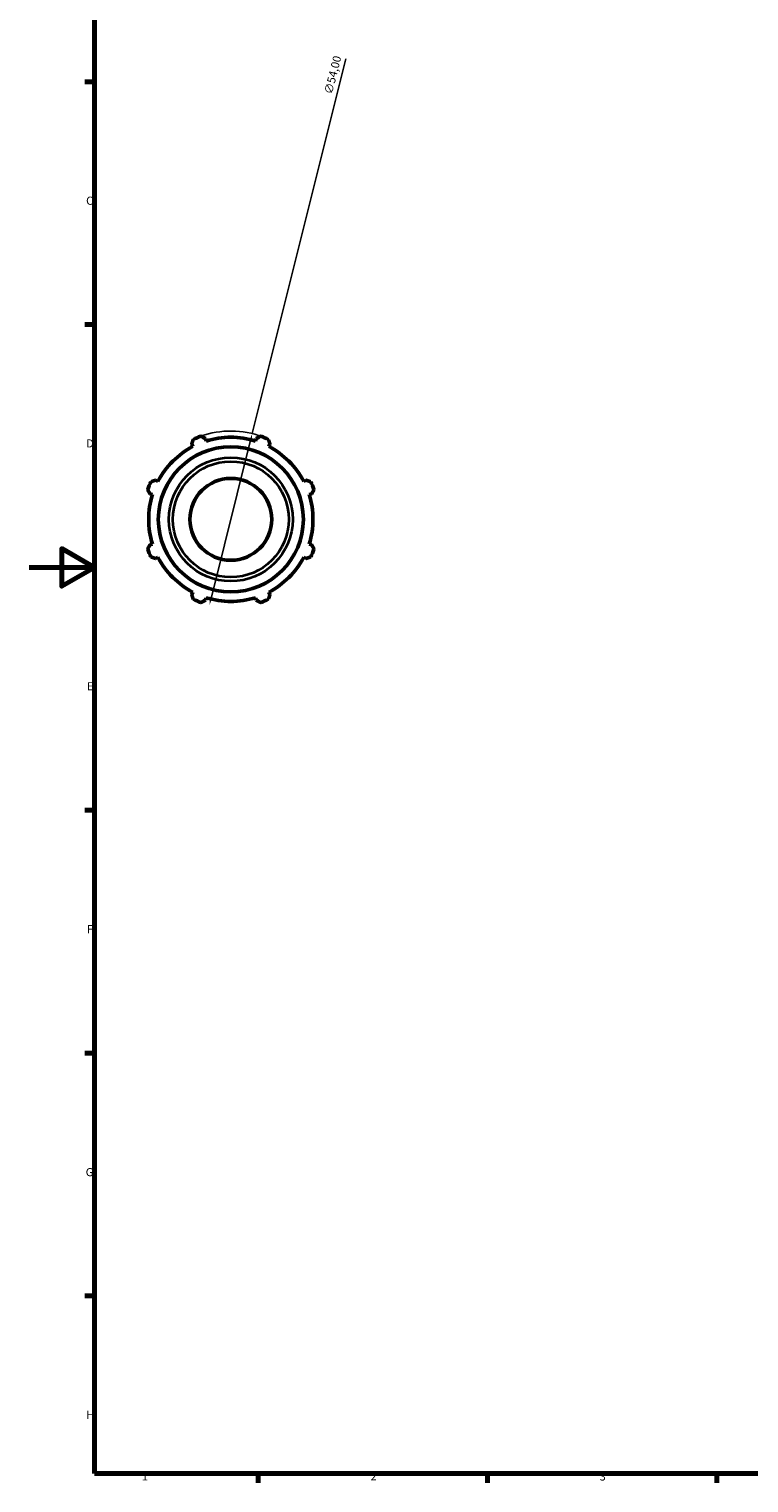
# Model space of a CAD drawing. Units: millimetres. Extents: x -328 to 1165, y -16 to 810.
# Drawn here: x 0 to 220, y 17 to 462 of the extents above; entities that cross this region are included whole.
import ezdxf

# ---------------------------------------------------------------- set-up
doc = ezdxf.new("R2010")
doc.units = ezdxf.units.MM
for name, color, linetype, lineweight in [('Border (ISO)', 7, 'Continuous', 70), ('Dimension (ISO)', 7, 'Continuous', 25), ('Visible (ISO)', 7, 'Continuous', 50), ('Visible Narrow (ISO)', 7, 'Continuous', 35)]:
    doc.layers.add(name, color=color, linetype=linetype, lineweight=lineweight)
doc.styles.add('Note Text (ISO)', font='tahoma.ttf')
doc.dimstyles.new('Default (ISO)', dxfattribs={"dimtxt": 2.5, "dimasz": 2.5, "dimexe": 3.175, "dimexo": 0, "dimgap": 0.762, "dimtad": 1, "dimrnd": 1e-08, "dimzin": 0, "dimtxsty": 'Note Text (ISO)', "dimcen": 0.09, "dimdle": 10, "dimclrd": 256, "dimclre": 256, "dimclrt": 256, "dimazin": 0, "dimtfac": 1.40208, "dimtmove": 0, "dimatfit": 3, "dimfxl": 1, "dimtolj": 1, "dimtzin": 0, "dimlwd": -1, "dimlwe": -1, "dimarcsym": 0})

# ---------------------------------------------------------------- blocks, each defined once
blk = doc.blocks.new('Borders Default Border')
at = {"layer": 'Border (ISO)'}
for p, q in [((20, 445.5), (17.1, 445.5)), ((20, 371.25), (17.1, 371.25)), ((20, 222.75), (17.1, 222.75)), ((20, 148.5), (17.1, 148.5)), ((20, 74.25), (17.1, 74.25)), ((70.08, 20), (70.08, 17.1)), ((140.17, 20), (140.17, 17.1)), ((210.25, 20), (210.25, 17.1))]:
    blk.add_line(p, q, dxfattribs=at)
at = {"layer": 'Border (ISO)', "flags": 128}
for points in [[(20, 20), (20, 574), (821, 574), (821, 20), (20, 20)], [(0, 297), (20, 297), (10, 302.77), (10, 291.23), (20, 297)]]:
    blk.add_lwpolyline(points, dxfattribs=at)
at = {"layer": 'Border (ISO)', "color": 232, "true_color": 0xca0064, "char_height": 2.5, "attachment_point": 7, "style": 'Note Text (ISO)'}
for s, insert in [('C', (17.43, 407.08)), ('D', (17.43, 332.88)), ('E', (17.64, 258.63)), ('F', (17.7, 184.38)), ('G', (17.31, 110.08)), ('H', (17.44, 35.88)), ('1', (34.48, 17.1)), ('2', (104.37, 17.1)), ('3', (174.43, 17.05))]:
    blk.add_mtext(s, dxfattribs=dict(at, insert=insert))
blk = doc.blocks.new('*D7')
at = {"layer": 'Defpoints', "color": 0, "transparency": 16777216}
for p in [(68.24, 337.89), (55.14, 285.5)]:
    blk.add_point(p, dxfattribs=at)
at = {"layer": 'Dimension (ISO)', "transparency": 16777216}
for p, q in [((68.24, 337.89), (96.9, 452.51)), ((55.75, 287.93), (67.63, 335.47))]:
    blk.add_line(p, q, dxfattribs=at)
blk.add_arc((61.69, 311.7), 27, 69.2246, 109.792, dxfattribs=at)
for points in [[(67.23, 335.57), (68.04, 335.36), (68.24, 337.89)], [(55.35, 288.03), (56.15, 287.83), (55.14, 285.5)]]:
    blk.add_solid(points, dxfattribs=at)
at = {"layer": 'Dimension (ISO)', "color": 232, "true_color": 0xca0064, "transparency": 16777216, "insert": (90.19, 442.08), "char_height": 2.5, "attachment_point": 1, "rotation": 75.9621, "style": 'Note Text (ISO)'}
blk.add_mtext('\\A1;∅54,00', dxfattribs=at)

msp = doc.modelspace()

# ---------------------------------------------------------------- linework, layer by layer
at = {"layer": 'Visible (ISO)'}
for p, q in [((49.724, 334.688), (50.098, 333.97)), ((54.141, 335.645), (53.898, 336.417)), ((69.486, 336.417), (69.243, 335.645)), ((73.287, 333.97), (73.661, 334.688)), ((39.419, 323.292), (38.701, 323.666)), ((84.683, 323.666), (83.965, 323.292)), ((36.972, 319.491), (37.744, 319.248)), ((85.64, 319.248), (86.412, 319.491)), ((37.744, 304.146), (36.972, 303.903)), ((86.412, 303.903), (85.64, 304.146)), ((38.701, 299.729), (39.419, 300.103)), ((83.965, 300.103), (84.683, 299.729)), ((50.098, 289.424), (49.724, 288.706)), ((73.661, 288.706), (73.287, 289.424)), ((53.898, 286.977), (54.141, 287.749)), ((69.243, 287.749), (69.486, 286.977))]:
    msp.add_line(p, q, dxfattribs=at)
for radius in [22.176, 12.5]:
    msp.add_circle((61.692, 311.697), radius, dxfattribs=at)
for radius, start, end in [(25.11, 117.5, 152.5), (27, 109.79198, 115.20802), (25.11, 72.5, 107.5), (27, 64.79198, 70.20802), (25.11, 27.5, 62.5), (27, 154.79198, 160.20802), (27, 19.79198, 25.20802), (25.11, 162.5, 197.5), (25.11, 342.5, 17.5), (27, 199.79198, 205.20802), (27, 334.79198, 340.20802), (25.11, 207.5, 242.5), (25.11, 297.5, 332.5), (27, 244.79198, 250.20802), (25.11, 252.5, 287.5), (27, 289.79198, 295.20802)]:
    msp.add_arc((61.692, 311.697), radius, start, end, dxfattribs=at)
for points, weights in [([(49.724, 334.688), (49.953, 335.392), (50.193, 336.126)], [1.00354464523, 1.00217989136, 1]), ([(52.55, 337.102), (53.237, 336.753), (53.898, 336.417)], [1, 1.00217989136, 1.00354464523]), ([(69.486, 336.417), (70.147, 336.753), (70.834, 337.102)], [1.00354464523, 1.00217989136, 1]), ([(73.192, 336.126), (73.431, 335.392), (73.661, 334.688)], [1, 1.00217989136, 1.00354464523]), ([(36.972, 319.491), (36.636, 320.152), (36.287, 320.839)], [1.00354464523, 1.00217989136, 1]), ([(37.263, 323.197), (37.997, 323.436), (38.701, 323.666)], [1, 1.00217989136, 1.00354464523]), ([(84.683, 323.666), (85.387, 323.436), (86.121, 323.197)], [1.00354464523, 1.00217989136, 1]), ([(87.097, 320.839), (86.748, 320.152), (86.412, 319.491)], [1, 1.00217989136, 1.00354464523]), ([(36.287, 302.555), (36.636, 303.243), (36.972, 303.903)], [1, 1.00217989136, 1.00354464523]), ([(86.412, 303.903), (86.748, 303.243), (87.097, 302.555)], [1.00354464523, 1.00217989136, 1]), ([(38.701, 299.729), (37.997, 299.958), (37.263, 300.198)], [1.00354464523, 1.00217989136, 1]), ([(86.121, 300.198), (85.387, 299.958), (84.683, 299.729)], [1, 1.00217989136, 1.00354464523]), ([(50.193, 287.268), (49.953, 288.002), (49.724, 288.706)], [1, 1.00217989136, 1.00354464523]), ([(53.898, 286.977), (53.237, 286.641), (52.55, 286.292)], [1.00354464523, 1.00217989136, 1]), ([(70.834, 286.292), (70.147, 286.641), (69.486, 286.977)], [1, 1.00217989136, 1.00354464523]), ([(73.661, 288.706), (73.431, 288.002), (73.192, 287.268)], [1.00354464523, 1.00217989136, 1])]:
    msp.add_rational_spline(points, weights, degree=2, dxfattribs=at)
at = {"layer": 'Visible Narrow (ISO)'}
for radius in [18.932, 17.701]:
    msp.add_circle((61.692, 311.697), radius, dxfattribs=at)

# ---------------------------------------------------------------- block references
msp.add_blockref('Borders Default Border', (0, 0))

# ---------------------------------------------------------------- dimensions: what is measured, and where the dimension line sits
at = {"layer": 'Dimension (ISO)'}
dim = msp.add_diameter_dim_2p(p1=(55.143, 285.503), p2=(68.241, 337.891), dimstyle='Default (ISO)', override={"dimdec": 2, "dimlfac": 1, "dimtp": 0, "dimtm": 0, "dimtdec": 2, "dimatfit": 2}, dxfattribs=at)
dim.commit()
dim.dimension.update_dxf_attribs({"geometry": '*D7', "text_midpoint": (95.383, 446.447), "dimtype": 163})

doc.saveas('drawing.dxf')
